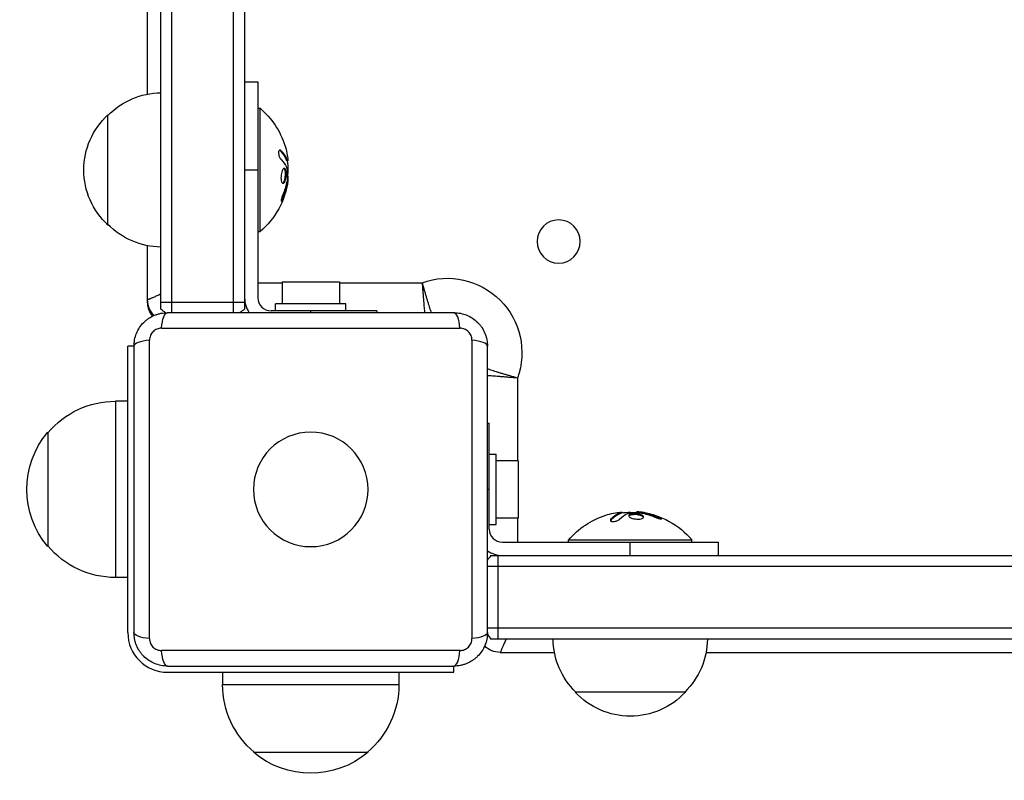
# Model space of a CAD drawing. Units: millimetres. Extents: x -5726 to 5708, y -6068 to 6147.
# Drawn here: x 1934 to 2157, y -926 to -753 of the extents above; entities that cross this region are included whole.
import ezdxf

# ---------------------------------------------------------------- set-up
doc = ezdxf.new("R2010")
doc.units = ezdxf.units.MM
doc.header["$LTSCALE"] = 20
doc.layers.add('2d', color=230, linetype='Continuous')

msp = doc.modelspace()

# ---------------------------------------------------------------- linework, layer by layer
at = {"layer": '2d'}
for p, q in [((1968.5, -819.9), (1968.5, -40.1)), ((1982.5, -819.9), (1982.5, -40.1)), ((1966, -819.11), (1966, -40.89)), ((1985, -40.89), (1985, -819.11)), ((1963, -770.3), (1963, -749.45)), ((1985, -767.5), (1988, -767.5)), ((1988, -767.5), (1988, -816.5)), ((1954, -800), (1954, -775)), ((1988, -773.5), (1988.5, -773.5)), ((1988.5, -801.5), (1988.5, -773.5)), ((1993.24, -783.11), (1993.04, -783.11)), ((1994.73, -785.31), (1994.53, -785.31)), ((1994.59, -784.98), (1994.59, -784.98)), ((1994.8, -785.44), (1994.6, -785.44)), ((1985, -787.5), (1988, -787.5)), ((1994.4, -787.75), (1994.2, -787.75)), ((1994.72, -790.66), (1994.52, -790.66)), ((1994.85, -789.83), (1994.66, -789.83)), ((1994.85, -788.93), (1994.74, -788.93)), ((1993.74, -793.94), (1993.54, -793.94)), ((1988, -801.5), (1988.5, -801.5)), ((1963, -817.5), (1963, -804.7)), ((1988, -813.1), (1993.5, -813.1)), ((1993.5, -812.9), (2006.5, -812.9)), ((1993.5, -812.9), (1993.5, -817.9)), ((2006.5, -812.9), (2006.5, -817.9)), ((2006.5, -813.1), (2025.27, -813.1)), ((1963, -817.5), (1963.03, -817.5)), ((1966, -817.5), (1985, -817.5)), ((2015, -819.5), (1991, -819.5)), ((2008, -817.9), (1992, -817.9)), ((1992, -819.5), (1992, -817.9)), ((2000, -819.9), (2000, -819.5)), ((2008, -819.5), (2008, -817.9)), ((2015, -819.5), (2015, -819.9)), ((2032.5, -819.9), (1967.5, -819.9)), ((1966.13, -823.42), (2033.87, -823.42)), ((1963.42, -893.87), (1963.42, -826.13)), ((2036.58, -826.13), (2036.58, -893.87)), ((1959.9, -827.5), (1958.5, -827.5)), ((1958.5, -892.5), (1958.5, -827.5)), ((1959.9, -827.5), (1959.9, -892.5)), ((2040.1, -892.5), (2040.1, -827.5)), ((2046.9, -834.73), (2046.9, -853.5)), ((1955.7, -840), (1955.7, -880)), ((1958.5, -840), (1955.7, -840)), ((2040.1, -845), (2040.5, -845)), ((2040.5, -869), (2040.5, -845)), ((1940.37, -847), (1940.37, -873)), ((2040.5, -852), (2042.1, -852)), ((2042.1, -868), (2042.1, -852)), ((2047.1, -853.5), (2042.1, -853.5)), ((2047.1, -853.5), (2047.1, -866.5)), ((2040.5, -860), (2040.1, -860)), ((2047.1, -866.5), (2042.1, -866.5)), ((2046.9, -866.5), (2046.9, -872)), ((2069.98, -865.41), (2069.98, -865.41)), ((2070.31, -865.27), (2070.31, -865.47)), ((2070.44, -865.2), (2070.44, -865.4)), ((2072.75, -865.6), (2072.75, -865.8)), ((2073.93, -865.15), (2073.93, -865.26)), ((2074.83, -865.15), (2074.83, -865.34)), ((2075.66, -865.28), (2075.66, -865.48)), ((2078.94, -866.26), (2078.94, -866.46)), ((2040.5, -868), (2042.1, -868)), ((2068.11, -866.76), (2068.11, -866.96)), ((2043.5, -872), (2092.5, -872)), ((2086.5, -871.5), (2058.5, -871.5)), ((2058.5, -872), (2058.5, -871.5)), ((2072.5, -875), (2072.5, -872)), ((2086.5, -872), (2086.5, -871.5)), ((2092.5, -875), (2092.5, -872)), ((2040.89, -875), (2819.11, -875)), ((2042.5, -894), (2042.5, -875)), ((2819.9, -877.5), (2040.1, -877.5)), ((1958.5, -880), (1955.7, -880)), ((2819.9, -891.5), (2040.1, -891.5)), ((2819.11, -894), (2040.89, -894)), ((2033.87, -896.58), (1966.13, -896.58)), ((2043, -897), (2055.3, -897)), ((2089.7, -897), (2581.55, -897)), ((1967.5, -900.1), (2032.5, -900.1)), ((2032.5, -901.5), (2032.5, -900.1)), ((1967.5, -901.5), (2032.5, -901.5)), ((1980, -901.5), (1980, -904.3)), ((2020, -901.5), (2020, -904.3)), ((1980, -904.3), (2020, -904.3)), ((2085, -906), (2060, -906)), ((1987, -919.63), (2013, -919.63))]:
    msp.add_line(p, q, dxfattribs=at)
at = {"layer": '2d', "extrusion": (0, 0, -1)}
for centre, radius in [((-2056.25, -803.75), 4.9), ((-2000, -860), 13)]:
    msp.add_circle(centre, radius, dxfattribs=at)
for centre, radius, start, end in [((-1966.19, -787), 17, 44.1865, 89.3587), ((-1965.52, -787.5), 17, 312.6679, 47.3321), ((-1976.67, -787.5), 18.33, 130.1905, 162.2785), ((-1976.47, -787.5), 18.33, 172.4728, 172.473), ((-1976.47, -787.5), 18.33, 173.5341, 186.9511), ((-1976.67, -787.5), 18.33, 187.6276, 229.8095), ((-1966.19, -788), 17, 270.6413, 315.8135), ((-2031, -829), 16.9, 70.1911, 199.8089), ((-1968, -817), 5, 315.034, 0), ((-1968, -817.5), 5, 320.4823, 0), ((-1975.5, -807.5), 15, 304.1624, 309.2965), ((-1975.5, -807.5), 15, 230.7035, 235.7578), ((-1955.7, -860), 20, 39.9785, 90), ((-1955.57, -860), 20, 319.4584, 40.5416), ((-2072.5, -883.33), 18.33, 40.1905, 72.2785), ((-2072.5, -883.53), 18.33, 82.4728, 82.473), ((-2072.5, -883.53), 18.33, 83.5341, 96.9511), ((-2072.5, -883.33), 18.33, 97.6276, 139.8095), ((-1955.7, -860), 20, 270, 320.0215), ((-2043, -892), 5, 270, 314.966), ((-2072, -893.81), 17, 314.1865, 359.3587), ((-2073, -893.81), 17, 180.6413, 225.8135), ((-2000, -904.3), 20, 309.9785, 0), ((-2000, -904.3), 20, 180, 230.0215), ((-2072.5, -894.48), 17, 222.6679, 317.3321), ((-2000, -904.43), 20, 229.4584, 310.5416)]:
    msp.add_arc(centre, radius, start, end, dxfattribs=at)
at = {"layer": '2d'}
for centre, radius, start, end in [((1991, -816.5), 6, 180, 214.5181), ((1991, -816.5), 3, 180, 270), ((2043.5, -869), 3, 180, 270), ((2043.5, -869), 6, 235.4819, 270), ((2052.5, -884.5), 15, 140.7035, 145.7578), ((1967.5, -892.5), 9, 180, 270), ((2052.5, -884.5), 15, 214.1624, 219.2965)]:
    msp.add_arc(centre, radius, start, end, dxfattribs=at)
at = {"layer": '2d', "extrusion": (0, 0, -1)}
for centre, major_axis, ratio, start_param, end_param in [((1976.67, -787.36), (18.31, 0), 0.987688, -0.305725, -0.202338), ((1976.67, -786.95), (18.27, 0), 0.928039, 0.201333, 0.370784), ((1967.5, -824.9), (0, 5), 0.285883, -1.271328, 0), ((2072.36, -883.33), (0, 18.31), 0.987688, -0.305725, -0.202338), ((2071.95, -883.33), (0, 18.27), 0.928039, 0.201333, 0.370784), ((1964.9, -892.5), (5, 0), 0.285883, 1.870264, 3.141593), ((2035.1, -892.5), (-5, 0), 0.285883, 3.141593, 4.412921), ((1967.5, -895.1), (0, 5), 0.285883, 3.141593, 4.412921)]:
    msp.add_ellipse(centre, major_axis=major_axis, ratio=ratio, start_param=start_param, end_param=end_param, dxfattribs=at)
at = {"layer": '2d'}
for centre, major_axis, start_param, end_param in [((2032.5, -824.9), (0, 5), -1.271328, 0), ((1964.9, -827.5), (-5, 0), -1.271328, 0), ((2035.1, -827.5), (5, 0), 0, 1.271328), ((2032.5, -895.1), (0, 5), 3.141593, 4.412921)]:
    msp.add_ellipse(centre, major_axis=major_axis, ratio=0.285883, start_param=start_param, end_param=end_param, dxfattribs=at)
for points, knots in [([(1993.24, -783.11), (1993.18, -783.05), (1993.11, -783.01), (1993.05, -783), (1992.99, -782.98), (1992.93, -782.99), (1992.88, -783.03), (1992.83, -783.06), (1992.79, -783.12), (1992.76, -783.21), (1992.73, -783.28), (1992.71, -783.37), (1992.7, -783.48), (1992.7, -783.57), (1992.7, -783.68), (1992.71, -783.79), (1992.72, -783.9), (1992.73, -784.01), (1992.76, -784.12), (1992.78, -784.23), (1992.81, -784.34), (1992.85, -784.45), (1992.89, -784.56), (1992.94, -784.66), (1992.99, -784.76), (1993.04, -784.86), (1993.1, -784.94), (1993.16, -785.01), (1993.17, -785.03), (1993.19, -785.05), (1993.21, -785.07)], [0, 0, 0, 0, 0.123267, 0.123267, 0.123267, 0.246944, 0.246944, 0.246944, 0.364412, 0.364412, 0.364412, 0.469764, 0.469764, 0.469764, 0.565076, 0.565076, 0.565076, 0.656937, 0.656937, 0.656937, 0.751946, 0.751946, 0.751946, 0.854928, 0.854928, 0.854928, 0.968152, 0.968152, 0.968152, 1, 1, 1, 1]), ([(1994.53, -785.31), (1994.52, -785.29), (1994.51, -785.26), (1994.49, -785.22), (1994.48, -785.2), (1994.48, -785.18), (1994.46, -785.15), (1994.45, -785.11), (1994.43, -785.07), (1994.42, -785.05), (1994.42, -785.04), (1994.41, -785.04), (1994.39, -784.99), (1994.37, -784.94), (1994.34, -784.87), (1994.32, -784.83), (1994.3, -784.79), (1994.29, -784.77), (1994.28, -784.76), (1994.28, -784.75), (1994.25, -784.7), (1994.23, -784.66), (1994.19, -784.59), (1994.17, -784.55), (1994.15, -784.51), (1994.14, -784.49), (1994.13, -784.48), (1994.13, -784.47), (1994.1, -784.42), (1994.05, -784.36), (1994, -784.27), (1993.97, -784.23), (1993.96, -784.21), (1993.95, -784.2), (1993.95, -784.2), (1993.92, -784.15), (1993.87, -784.08), (1993.81, -784), (1993.78, -783.96), (1993.77, -783.94), (1993.76, -783.93), (1993.75, -783.92), (1993.72, -783.87), (1993.67, -783.81), (1993.6, -783.73), (1993.57, -783.69), (1993.55, -783.67), (1993.54, -783.66), (1993.54, -783.65), (1993.5, -783.6), (1993.44, -783.54), (1993.37, -783.46), (1993.34, -783.42), (1993.32, -783.4), (1993.31, -783.39), (1993.22, -783.29), (1993.13, -783.21), (1993.04, -783.11)], [0, 0, 0, 0, 0.03125, 0.046875, 0.046875, 0.0625, 0.0625, 0.09375, 0.109375, 0.117187, 0.117187, 0.125, 0.125, 0.1875, 0.1875, 0.21875, 0.234375, 0.242187, 0.242187, 0.25, 0.25, 0.3125, 0.3125, 0.34375, 0.359375, 0.367187, 0.367187, 0.375, 0.375, 0.4375, 0.46875, 0.484375, 0.492187, 0.492187, 0.5, 0.5, 0.5625, 0.59375, 0.609375, 0.617187, 0.617187, 0.625, 0.625, 0.6875, 0.71875, 0.734375, 0.742187, 0.742187, 0.75, 0.75, 0.8125, 0.84375, 0.859375, 0.859375, 0.875, 0.875, 1, 1, 1, 1]), ([(1994.6, -785.44), (1994.59, -785.44), (1994.58, -785.43), (1994.57, -785.41), (1994.56, -785.4), (1994.54, -785.36), (1994.54, -785.34), (1994.53, -785.31)], [0.6050512, 0.6050512, 0.6050512, 0.6050512, 0.75, 0.75, 0.875, 0.875, 1, 1, 1, 1]), ([(1994.72, -785.76), (1994.72, -785.74), (1994.72, -785.72), (1994.72, -785.7), (1994.72, -785.62), (1994.72, -785.53), (1994.71, -785.44)], [0.4743292, 0.4743292, 0.4743292, 0.4743292, 0.5190116, 0.5190116, 0.5190116, 0.7114501, 0.7114501, 0.7114501, 0.7114501]), ([(1994.82, -785.15), (1994.82, -785.23), (1994.83, -785.3), (1994.82, -785.35), (1994.82, -785.39), (1994.81, -785.42), (1994.8, -785.43), (1994.79, -785.44), (1994.78, -785.43), (1994.76, -785.4), (1994.75, -785.38), (1994.74, -785.35), (1994.73, -785.31)], [0, 0, 0, 0, 0.26951, 0.26951, 0.26951, 0.539189, 0.539189, 0.539189, 0.809594, 0.809594, 0.809594, 1, 1, 1, 1]), ([(1994.4, -787.75), (1994.33, -787.4), (1994.2, -787.18), (1993.91, -787.11), (1993.74, -787.24), (1993.46, -787.78), (1993.34, -788.19), (1993.23, -789.11), (1993.25, -789.58), (1993.32, -789.93)], [0.5, 0.5, 0.5, 0.5, 0.625, 0.625, 0.75, 0.75, 0.875, 0.875, 1, 1, 1, 1]), ([(1993.32, -789.93), (1993.4, -790.28), (1993.53, -790.49), (1993.83, -790.57), (1993.99, -790.44), (1994.27, -789.9), (1994.38, -789.48), (1994.48, -788.57), (1994.47, -788.09), (1994.4, -787.75)], [0, 0, 0, 0, 0.125, 0.125, 0.25, 0.25, 0.375, 0.375, 0.5, 0.5, 0.5, 0.5]), ([(1993.64, -790.51), (1993.66, -790.5), (1993.69, -790.49), (1993.73, -790.45), (1993.75, -790.43), (1993.79, -790.39), (1993.81, -790.37), (1993.86, -790.29), (1993.9, -790.24), (1993.97, -790.1), (1994, -790.02), (1994.06, -789.85), (1994.09, -789.76), (1994.14, -789.57), (1994.16, -789.46), (1994.2, -789.25), (1994.22, -789.14), (1994.26, -788.8), (1994.27, -788.57), (1994.26, -788.24), (1994.25, -788.13), (1994.23, -787.93), (1994.22, -787.83), (1994.2, -787.75)], [0.1674502, 0.1674502, 0.1674502, 0.1674502, 0.1875, 0.1875, 0.203125, 0.203125, 0.21875, 0.21875, 0.25, 0.25, 0.28125, 0.28125, 0.3125, 0.3125, 0.34375, 0.34375, 0.375, 0.375, 0.4375, 0.4375, 0.46875, 0.46875, 0.5, 0.5, 0.5, 0.5]), ([(1994.2, -787.75), (1994.18, -787.66), (1994.16, -787.58), (1994.11, -787.44), (1994.08, -787.38), (1994.02, -787.28), (1993.99, -787.24), (1993.94, -787.19), (1993.92, -787.18), (1993.9, -787.17), (1993.9, -787.16), (1993.9, -787.16)], [0.5, 0.5, 0.5, 0.5, 0.53125, 0.53125, 0.5625, 0.5625, 0.59375, 0.59375, 0.609375, 0.609375, 0.611517, 0.611517, 0.611517, 0.611517]), ([(1994.51, -786.87), (1994.52, -786.88), (1994.53, -786.91), (1994.53, -786.93), (1994.54, -786.95), (1994.54, -786.97), (1994.55, -787)], [0, 0, 0, 0, 0.541586, 0.541586, 0.541586, 1, 1, 1, 1]), ([(1993.54, -793.94), (1993.6, -793.8), (1993.66, -793.66), (1993.73, -793.46), (1993.77, -793.36), (1993.81, -793.25), (1993.83, -793.2), (1993.84, -793.17), (1993.85, -793.16), (1993.88, -793.07), (1993.91, -792.97), (1993.95, -792.85), (1993.97, -792.8), (1993.98, -792.76), (1993.99, -792.75), (1994.02, -792.66), (1994.05, -792.56), (1994.09, -792.44), (1994.1, -792.39), (1994.11, -792.36), (1994.12, -792.34), (1994.14, -792.25), (1994.17, -792.15), (1994.21, -792.03), (1994.22, -791.98), (1994.23, -791.94), (1994.23, -791.93), (1994.26, -791.84), (1994.29, -791.73), (1994.32, -791.61), (1994.33, -791.56), (1994.34, -791.53), (1994.34, -791.51), (1994.36, -791.42), (1994.39, -791.31), (1994.41, -791.19), (1994.43, -791.14), (1994.43, -791.11), (1994.44, -791.09), (1994.44, -791.09), (1994.47, -790.93), (1994.5, -790.79), (1994.52, -790.66)], [0, 0, 0, 0, 0.125, 0.125, 0.1875, 0.21875, 0.234375, 0.234375, 0.25, 0.25, 0.3125, 0.34375, 0.359375, 0.359375, 0.375, 0.375, 0.4375, 0.46875, 0.484375, 0.484375, 0.5, 0.5, 0.5625, 0.59375, 0.609375, 0.609375, 0.625, 0.625, 0.6875, 0.71875, 0.734375, 0.734375, 0.75, 0.75, 0.8125, 0.84375, 0.859375, 0.867187, 0.867187, 0.875, 0.875, 1, 1, 1, 1]), ([(1994.52, -790.66), (1994.53, -790.59), (1994.54, -790.53), (1994.57, -790.41), (1994.58, -790.34), (1994.59, -790.28), (1994.59, -790.28), (1994.59, -790.28)], [0, 0, 0, 0, 0.2166442, 0.2166442, 0.4332885, 0.4332885, 0.4445146, 0.4445146, 0.4445146, 0.4445146]), ([(1994.66, -789.76), (1994.66, -789.81), (1994.66, -789.86), (1994.65, -789.92), (1994.64, -789.97), (1994.64, -790.03), (1994.63, -790.08), (1994.62, -790.09), (1994.62, -790.1), (1994.62, -790.12)], [0, 0, 0, 0, 0.444984, 0.444984, 0.444984, 0.890124, 0.890124, 0.890124, 1, 1, 1, 1]), ([(1993.7, -793.1), (1993.65, -793.22), (1993.6, -793.35), (1993.55, -793.48), (1993.5, -793.62), (1993.46, -793.75), (1993.42, -793.88), (1993.38, -794), (1993.35, -794.12), (1993.33, -794.23), (1993.31, -794.32), (1993.29, -794.4), (1993.29, -794.47), (1993.28, -794.53), (1993.28, -794.57), (1993.3, -794.6), (1993.31, -794.62), (1993.32, -794.63), (1993.34, -794.62), (1993.37, -794.61), (1993.4, -794.58), (1993.43, -794.53), (1993.47, -794.49), (1993.51, -794.42), (1993.55, -794.34), (1993.6, -794.25), (1993.65, -794.15), (1993.7, -794.04), (1993.71, -794.01), (1993.73, -793.98), (1993.74, -793.94)], [0, 0, 0, 0, 0.117688, 0.117688, 0.117688, 0.23572, 0.23572, 0.23572, 0.348983, 0.348983, 0.348983, 0.453941, 0.453941, 0.453941, 0.55245, 0.55245, 0.55245, 0.649106, 0.649106, 0.649106, 0.748614, 0.748614, 0.748614, 0.85433, 0.85433, 0.85433, 0.967387, 0.967387, 0.967387, 1, 1, 1, 1]), ([(1993.29, -794.45), (1993.32, -794.4), (1993.35, -794.35), (1993.43, -794.19), (1993.49, -794.07), (1993.54, -793.94)], [0.8009892, 0.8009892, 0.8009892, 0.8009892, 0.875, 0.875, 1, 1, 1, 1]), ([(2025.27, -813.1), (2025.3, -813.39), (2025.32, -813.69), (2025.36, -814.27), (2025.39, -814.55), (2025.43, -815.13), (2025.45, -815.41), (2025.5, -815.97), (2025.54, -816.51), (2025.58, -817.04), (2025.62, -817.55), (2025.64, -817.8), (2025.7, -818.53), (2025.74, -818.98), (2025.79, -819.57), (2025.81, -819.74), (2025.82, -819.9)], [-0.000036779, -0.000036779, -0.000036779, -0.000036779, 0.000839943, 0.000839943, 0.001716666, 0.001716666, 0.002593388, 0.002593388, 0.00347011, 0.004346832, 0.004346832, 0.005223554, 0.005223554, 0.006976999, 0.006976999, 0.007733492, 0.007733492, 0.007733492, 0.007733492]), ([(2025.27, -813.1), (2025.35, -813.38), (2025.43, -813.67), (2025.59, -814.22), (2025.67, -814.5), (2025.83, -815.06), (2025.91, -815.33), (2026.06, -815.87), (2026.22, -816.39), (2026.37, -816.89), (2026.52, -817.38), (2026.6, -817.62), (2026.82, -818.32), (2026.95, -818.75), (2027.15, -819.34), (2027.21, -819.52), (2027.29, -819.77), (2027.31, -819.83), (2027.33, -819.9)], [-0.000036782, -0.000036782, -0.000036782, -0.000036782, 0.000839548, 0.000839548, 0.001715877, 0.001715877, 0.002592207, 0.002592207, 0.003468536, 0.004344865, 0.004344865, 0.005221195, 0.005221195, 0.006973854, 0.006973854, 0.007850183, 0.007850183, 0.008189824, 0.008189824, 0.008189824, 0.008189824]), ([(1959.9, -827.5), (1959.9, -827), (1959.95, -826.51), (1960.14, -825.53), (1960.29, -825.05), (1960.67, -824.13), (1960.9, -823.69), (1961.46, -822.86), (1961.78, -822.47), (1962.3, -821.95), (1962.49, -821.78), (1962.87, -821.46), (1963.08, -821.31), (1963.7, -820.9), (1964.14, -820.67), (1964.82, -820.38), (1965.06, -820.3), (1965.54, -820.15), (1965.78, -820.09), (1966.51, -819.95), (1967, -819.9), (1967.5, -819.9)], [0, 0, 0, 0, 0.00149183, 0.00149183, 0.00298367, 0.00298367, 0.0044755, 0.0044755, 0.00596734, 0.00596734, 0.00671326, 0.00671326, 0.00745917, 0.00745917, 0.00895101, 0.00895101, 0.00969693, 0.00969693, 0.01044284, 0.01044284, 0.01193468, 0.01193468, 0.01193468, 0.01193468]), ([(2032.5, -819.9), (2033, -819.9), (2033.49, -819.95), (2034.47, -820.14), (2034.95, -820.29), (2035.87, -820.67), (2036.31, -820.9), (2037.14, -821.46), (2037.53, -821.78), (2038.05, -822.3), (2038.22, -822.49), (2038.54, -822.87), (2038.69, -823.08), (2039.1, -823.7), (2039.33, -824.14), (2039.62, -824.82), (2039.7, -825.06), (2039.85, -825.54), (2039.91, -825.78), (2040.05, -826.51), (2040.1, -827), (2040.1, -827.5)], [0, 0, 0, 0, 0.00149183, 0.00149183, 0.00298367, 0.00298367, 0.0044755, 0.0044755, 0.00596734, 0.00596734, 0.00671326, 0.00671326, 0.00745917, 0.00745917, 0.00895101, 0.00895101, 0.00969693, 0.00969693, 0.01044284, 0.01044284, 0.01193468, 0.01193468, 0.01193468, 0.01193468]), ([(1966.13, -823.42), (1965.96, -823.42), (1965.79, -823.44), (1965.44, -823.51), (1965.27, -823.56), (1964.94, -823.69), (1964.79, -823.78), (1964.49, -823.98), (1964.35, -824.09), (1964.09, -824.34), (1963.98, -824.48), (1963.78, -824.79), (1963.69, -824.94), (1963.56, -825.27), (1963.51, -825.44), (1963.44, -825.79), (1963.42, -825.96), (1963.42, -826.13)], [0, 0, 0, 0, 0.00053781, 0.00053781, 0.00107562, 0.00107562, 0.001613429, 0.001613429, 0.002151239, 0.002151239, 0.002689049, 0.002689049, 0.003226859, 0.003226859, 0.003764669, 0.003764669, 0.004302479, 0.004302479, 0.004302479, 0.004302479]), ([(2036.58, -826.13), (2036.58, -825.96), (2036.56, -825.79), (2036.49, -825.44), (2036.44, -825.27), (2036.31, -824.94), (2036.22, -824.79), (2036.02, -824.49), (2035.91, -824.35), (2035.66, -824.09), (2035.52, -823.98), (2035.21, -823.78), (2035.06, -823.69), (2034.73, -823.56), (2034.56, -823.51), (2034.21, -823.44), (2034.04, -823.42), (2033.87, -823.42)], [0, 0, 0, 0, 0.00053781, 0.00053781, 0.00107562, 0.00107562, 0.001613429, 0.001613429, 0.002151239, 0.002151239, 0.002689049, 0.002689049, 0.003226859, 0.003226859, 0.003764669, 0.003764669, 0.004302479, 0.004302479, 0.004302479, 0.004302479]), ([(2046.9, -834.73), (2046.62, -834.65), (2046.33, -834.57), (2045.78, -834.41), (2045.5, -834.33), (2044.94, -834.17), (2044.67, -834.09), (2044.13, -833.94), (2043.61, -833.78), (2043.11, -833.63), (2042.62, -833.48), (2042.38, -833.4), (2041.68, -833.18), (2041.25, -833.05), (2040.66, -832.85), (2040.48, -832.79), (2040.23, -832.71), (2040.17, -832.69), (2040.1, -832.67)], [-0.000036782, -0.000036782, -0.000036782, -0.000036782, 0.000839548, 0.000839548, 0.001715877, 0.001715877, 0.002592207, 0.002592207, 0.003468536, 0.004344865, 0.004344865, 0.005221195, 0.005221195, 0.006973854, 0.006973854, 0.007850183, 0.007850183, 0.008189824, 0.008189824, 0.008189824, 0.008189824]), ([(2046.9, -834.73), (2046.61, -834.7), (2046.31, -834.68), (2045.73, -834.64), (2045.45, -834.61), (2044.87, -834.57), (2044.59, -834.55), (2044.03, -834.5), (2043.49, -834.46), (2042.96, -834.42), (2042.45, -834.38), (2042.2, -834.36), (2041.47, -834.3), (2041.02, -834.26), (2040.43, -834.21), (2040.26, -834.19), (2040.1, -834.18)], [-0.000036779, -0.000036779, -0.000036779, -0.000036779, 0.000839943, 0.000839943, 0.001716666, 0.001716666, 0.002593388, 0.002593388, 0.00347011, 0.004346832, 0.004346832, 0.005223554, 0.005223554, 0.006976999, 0.006976999, 0.007733492, 0.007733492, 0.007733492, 0.007733492]), ([(2070.31, -865.47), (2070.29, -865.48), (2070.26, -865.49), (2070.22, -865.51), (2070.2, -865.52), (2070.18, -865.52), (2070.15, -865.54), (2070.11, -865.55), (2070.07, -865.57), (2070.05, -865.58), (2070.04, -865.58), (2070.04, -865.59), (2069.99, -865.61), (2069.94, -865.63), (2069.87, -865.66), (2069.83, -865.68), (2069.79, -865.7), (2069.77, -865.71), (2069.76, -865.72), (2069.75, -865.72), (2069.7, -865.75), (2069.66, -865.77), (2069.59, -865.81), (2069.55, -865.83), (2069.51, -865.85), (2069.49, -865.86), (2069.48, -865.87), (2069.47, -865.87), (2069.42, -865.9), (2069.36, -865.95), (2069.27, -866), (2069.23, -866.03), (2069.21, -866.04), (2069.2, -866.05), (2069.2, -866.05), (2069.15, -866.08), (2069.08, -866.13), (2069, -866.19), (2068.96, -866.22), (2068.94, -866.23), (2068.93, -866.24), (2068.92, -866.25), (2068.87, -866.28), (2068.81, -866.33), (2068.73, -866.4), (2068.69, -866.43), (2068.67, -866.45), (2068.66, -866.46), (2068.65, -866.46), (2068.6, -866.5), (2068.54, -866.56), (2068.46, -866.63), (2068.42, -866.66), (2068.4, -866.68), (2068.39, -866.69), (2068.29, -866.78), (2068.2, -866.87), (2068.11, -866.96)], [0, 0, 0, 0, 0.03125, 0.046875, 0.046875, 0.0625, 0.0625, 0.09375, 0.109375, 0.117187, 0.117187, 0.125, 0.125, 0.1875, 0.1875, 0.21875, 0.234375, 0.242187, 0.242187, 0.25, 0.25, 0.3125, 0.3125, 0.34375, 0.359375, 0.367187, 0.367187, 0.375, 0.375, 0.4375, 0.46875, 0.484375, 0.492187, 0.492187, 0.5, 0.5, 0.5625, 0.59375, 0.609375, 0.617187, 0.617187, 0.625, 0.625, 0.6875, 0.71875, 0.734375, 0.742187, 0.742187, 0.75, 0.75, 0.8125, 0.84375, 0.859375, 0.859375, 0.875, 0.875, 1, 1, 1, 1]), ([(2070.15, -865.18), (2070.23, -865.18), (2070.3, -865.17), (2070.35, -865.18), (2070.39, -865.18), (2070.42, -865.19), (2070.43, -865.2), (2070.44, -865.21), (2070.43, -865.22), (2070.4, -865.24), (2070.38, -865.25), (2070.35, -865.26), (2070.31, -865.27)], [0, 0, 0, 0, 0.26951, 0.26951, 0.26951, 0.539189, 0.539189, 0.539189, 0.809594, 0.809594, 0.809594, 1, 1, 1, 1]), ([(2070.44, -865.4), (2070.44, -865.41), (2070.43, -865.42), (2070.41, -865.43), (2070.4, -865.44), (2070.36, -865.46), (2070.34, -865.46), (2070.31, -865.47)], [0.6050512, 0.6050512, 0.6050512, 0.6050512, 0.75, 0.75, 0.875, 0.875, 1, 1, 1, 1]), ([(2070.76, -865.28), (2070.74, -865.28), (2070.72, -865.28), (2070.7, -865.28), (2070.62, -865.28), (2070.53, -865.28), (2070.44, -865.29)], [0.4743292, 0.4743292, 0.4743292, 0.4743292, 0.5190116, 0.5190116, 0.5190116, 0.7114501, 0.7114501, 0.7114501, 0.7114501]), ([(2071.87, -865.49), (2071.88, -865.48), (2071.91, -865.47), (2071.93, -865.47), (2071.95, -865.46), (2071.97, -865.46), (2072, -865.45)], [0, 0, 0, 0, 0.541586, 0.541586, 0.541586, 1, 1, 1, 1]), ([(2072.75, -865.6), (2072.4, -865.67), (2072.18, -865.8), (2072.11, -866.09), (2072.24, -866.26), (2072.78, -866.54), (2073.19, -866.66), (2074.11, -866.77), (2074.58, -866.75), (2074.93, -866.68)], [0.5, 0.5, 0.5, 0.5, 0.625, 0.625, 0.75, 0.75, 0.875, 0.875, 1, 1, 1, 1]), ([(2072.75, -865.8), (2072.66, -865.82), (2072.58, -865.84), (2072.44, -865.89), (2072.38, -865.92), (2072.28, -865.98), (2072.24, -866.01), (2072.19, -866.06), (2072.18, -866.08), (2072.17, -866.1), (2072.16, -866.1), (2072.16, -866.1)], [0.5, 0.5, 0.5, 0.5, 0.53125, 0.53125, 0.5625, 0.5625, 0.59375, 0.59375, 0.609375, 0.609375, 0.611517, 0.611517, 0.611517, 0.611517]), ([(2074.93, -866.68), (2075.28, -866.6), (2075.49, -866.47), (2075.57, -866.17), (2075.44, -866.01), (2074.9, -865.73), (2074.48, -865.62), (2073.57, -865.52), (2073.09, -865.53), (2072.75, -865.6)], [0, 0, 0, 0, 0.125, 0.125, 0.25, 0.25, 0.375, 0.375, 0.5, 0.5, 0.5, 0.5]), ([(2075.51, -866.36), (2075.5, -866.34), (2075.49, -866.31), (2075.45, -866.27), (2075.43, -866.25), (2075.39, -866.21), (2075.37, -866.19), (2075.29, -866.14), (2075.24, -866.1), (2075.1, -866.03), (2075.02, -866), (2074.85, -865.94), (2074.76, -865.91), (2074.57, -865.86), (2074.46, -865.84), (2074.25, -865.8), (2074.14, -865.78), (2073.8, -865.74), (2073.57, -865.73), (2073.24, -865.74), (2073.13, -865.75), (2072.93, -865.77), (2072.83, -865.78), (2072.75, -865.8)], [0.1674502, 0.1674502, 0.1674502, 0.1674502, 0.1875, 0.1875, 0.203125, 0.203125, 0.21875, 0.21875, 0.25, 0.25, 0.28125, 0.28125, 0.3125, 0.3125, 0.34375, 0.34375, 0.375, 0.375, 0.4375, 0.4375, 0.46875, 0.46875, 0.5, 0.5, 0.5, 0.5]), ([(2074.76, -865.34), (2074.81, -865.34), (2074.86, -865.34), (2074.92, -865.35), (2074.97, -865.36), (2075.03, -865.36), (2075.08, -865.37), (2075.09, -865.38), (2075.1, -865.38), (2075.12, -865.38)], [0, 0, 0, 0, 0.444984, 0.444984, 0.444984, 0.890124, 0.890124, 0.890124, 1, 1, 1, 1]), ([(2075.66, -865.48), (2075.59, -865.47), (2075.53, -865.46), (2075.41, -865.43), (2075.34, -865.42), (2075.28, -865.41), (2075.28, -865.41), (2075.28, -865.41)], [0, 0, 0, 0, 0.2166442, 0.2166442, 0.4332885, 0.4332885, 0.4445146, 0.4445146, 0.4445146, 0.4445146]), ([(2078.94, -866.46), (2078.8, -866.4), (2078.66, -866.34), (2078.46, -866.27), (2078.36, -866.23), (2078.25, -866.19), (2078.2, -866.17), (2078.17, -866.16), (2078.16, -866.15), (2078.07, -866.12), (2077.97, -866.09), (2077.85, -866.05), (2077.8, -866.03), (2077.76, -866.02), (2077.75, -866.01), (2077.66, -865.98), (2077.56, -865.95), (2077.44, -865.91), (2077.39, -865.9), (2077.36, -865.89), (2077.34, -865.88), (2077.25, -865.86), (2077.15, -865.83), (2077.03, -865.79), (2076.98, -865.78), (2076.94, -865.77), (2076.93, -865.77), (2076.84, -865.74), (2076.73, -865.71), (2076.61, -865.68), (2076.56, -865.67), (2076.53, -865.66), (2076.51, -865.66), (2076.42, -865.64), (2076.31, -865.61), (2076.19, -865.59), (2076.14, -865.57), (2076.11, -865.57), (2076.09, -865.56), (2076.09, -865.56), (2075.93, -865.53), (2075.79, -865.5), (2075.66, -865.48)], [0, 0, 0, 0, 0.125, 0.125, 0.1875, 0.21875, 0.234375, 0.234375, 0.25, 0.25, 0.3125, 0.34375, 0.359375, 0.359375, 0.375, 0.375, 0.4375, 0.46875, 0.484375, 0.484375, 0.5, 0.5, 0.5625, 0.59375, 0.609375, 0.609375, 0.625, 0.625, 0.6875, 0.71875, 0.734375, 0.734375, 0.75, 0.75, 0.8125, 0.84375, 0.859375, 0.867187, 0.867187, 0.875, 0.875, 1, 1, 1, 1]), ([(2078.1, -866.3), (2078.22, -866.35), (2078.35, -866.4), (2078.48, -866.45), (2078.62, -866.5), (2078.75, -866.54), (2078.88, -866.58), (2079, -866.62), (2079.12, -866.65), (2079.23, -866.67), (2079.32, -866.69), (2079.4, -866.71), (2079.47, -866.71), (2079.53, -866.72), (2079.57, -866.72), (2079.6, -866.7), (2079.62, -866.69), (2079.63, -866.68), (2079.62, -866.66), (2079.61, -866.63), (2079.58, -866.6), (2079.53, -866.57), (2079.49, -866.53), (2079.42, -866.49), (2079.34, -866.45), (2079.25, -866.4), (2079.15, -866.35), (2079.04, -866.3), (2079.01, -866.29), (2078.98, -866.27), (2078.94, -866.26)], [0, 0, 0, 0, 0.117688, 0.117688, 0.117688, 0.23572, 0.23572, 0.23572, 0.348983, 0.348983, 0.348983, 0.453941, 0.453941, 0.453941, 0.55245, 0.55245, 0.55245, 0.649106, 0.649106, 0.649106, 0.748614, 0.748614, 0.748614, 0.85433, 0.85433, 0.85433, 0.967387, 0.967387, 0.967387, 1, 1, 1, 1]), ([(2079.45, -866.71), (2079.4, -866.68), (2079.35, -866.65), (2079.19, -866.57), (2079.07, -866.51), (2078.94, -866.46)], [0.8009892, 0.8009892, 0.8009892, 0.8009892, 0.875, 0.875, 1, 1, 1, 1]), ([(2068.11, -866.76), (2068.05, -866.82), (2068.01, -866.89), (2068, -866.95), (2067.98, -867.01), (2067.99, -867.07), (2068.03, -867.12), (2068.06, -867.17), (2068.12, -867.21), (2068.2, -867.24), (2068.28, -867.27), (2068.37, -867.29), (2068.48, -867.3), (2068.57, -867.3), (2068.68, -867.3), (2068.79, -867.29), (2068.9, -867.28), (2069.01, -867.27), (2069.12, -867.24), (2069.23, -867.22), (2069.34, -867.19), (2069.45, -867.15), (2069.56, -867.11), (2069.66, -867.06), (2069.76, -867.01), (2069.86, -866.96), (2069.94, -866.9), (2070.01, -866.84), (2070.03, -866.83), (2070.05, -866.81), (2070.07, -866.79)], [0, 0, 0, 0, 0.123267, 0.123267, 0.123267, 0.246944, 0.246944, 0.246944, 0.364412, 0.364412, 0.364412, 0.469764, 0.469764, 0.469764, 0.565076, 0.565076, 0.565076, 0.656937, 0.656937, 0.656937, 0.751946, 0.751946, 0.751946, 0.854928, 0.854928, 0.854928, 0.968152, 0.968152, 0.968152, 1, 1, 1, 1]), ([(1967.5, -900.1), (1967, -900.1), (1966.51, -900.05), (1965.53, -899.86), (1965.05, -899.71), (1964.13, -899.33), (1963.69, -899.1), (1962.86, -898.54), (1962.47, -898.22), (1961.95, -897.7), (1961.78, -897.51), (1961.46, -897.13), (1961.31, -896.92), (1960.9, -896.3), (1960.67, -895.86), (1960.38, -895.18), (1960.3, -894.94), (1960.15, -894.46), (1960.09, -894.22), (1959.95, -893.49), (1959.9, -893), (1959.9, -892.5)], [0, 0, 0, 0, 0.00149183, 0.00149183, 0.00298367, 0.00298367, 0.0044755, 0.0044755, 0.00596734, 0.00596734, 0.00671326, 0.00671326, 0.00745917, 0.00745917, 0.00895101, 0.00895101, 0.00969693, 0.00969693, 0.01044284, 0.01044284, 0.01193468, 0.01193468, 0.01193468, 0.01193468]), ([(2040.1, -892.5), (2040.1, -893), (2040.05, -893.49), (2039.86, -894.47), (2039.71, -894.95), (2039.33, -895.87), (2039.1, -896.31), (2038.54, -897.14), (2038.22, -897.53), (2037.7, -898.05), (2037.51, -898.22), (2037.13, -898.54), (2036.92, -898.69), (2036.3, -899.1), (2035.86, -899.33), (2035.18, -899.62), (2034.94, -899.7), (2034.46, -899.85), (2034.22, -899.91), (2033.49, -900.05), (2033, -900.1), (2032.5, -900.1)], [0, 0, 0, 0, 0.00149183, 0.00149183, 0.00298367, 0.00298367, 0.0044755, 0.0044755, 0.00596734, 0.00596734, 0.00671326, 0.00671326, 0.00745917, 0.00745917, 0.00895101, 0.00895101, 0.00969693, 0.00969693, 0.01044284, 0.01044284, 0.01193468, 0.01193468, 0.01193468, 0.01193468]), ([(1963.42, -893.87), (1963.42, -894.04), (1963.44, -894.21), (1963.51, -894.56), (1963.56, -894.73), (1963.69, -895.06), (1963.78, -895.21), (1963.98, -895.51), (1964.09, -895.65), (1964.34, -895.91), (1964.48, -896.02), (1964.79, -896.22), (1964.94, -896.31), (1965.27, -896.44), (1965.44, -896.49), (1965.79, -896.56), (1965.96, -896.58), (1966.13, -896.58)], [0, 0, 0, 0, 0.00053781, 0.00053781, 0.00107562, 0.00107562, 0.001613429, 0.001613429, 0.002151239, 0.002151239, 0.002689049, 0.002689049, 0.003226859, 0.003226859, 0.003764669, 0.003764669, 0.004302479, 0.004302479, 0.004302479, 0.004302479]), ([(2033.87, -896.58), (2034.04, -896.58), (2034.21, -896.56), (2034.56, -896.49), (2034.73, -896.44), (2035.06, -896.31), (2035.21, -896.22), (2035.51, -896.02), (2035.65, -895.91), (2035.91, -895.66), (2036.02, -895.52), (2036.22, -895.21), (2036.31, -895.06), (2036.44, -894.73), (2036.49, -894.56), (2036.56, -894.21), (2036.58, -894.04), (2036.58, -893.87)], [0, 0, 0, 0, 0.00053781, 0.00053781, 0.00107562, 0.00107562, 0.001613429, 0.001613429, 0.002151239, 0.002151239, 0.002689049, 0.002689049, 0.003226859, 0.003226859, 0.003764669, 0.003764669, 0.004302479, 0.004302479, 0.004302479, 0.004302479])]:
    msp.add_open_spline(points, degree=3, knots=knots, dxfattribs=at)
for points in [[(1993.04, -783.11), (1992.99, -783.07), (1992.95, -783.04), (1992.9, -783.01)], [(1994.73, -785.31), (1994.45, -784.55), (1993.95, -783.81), (1993.24, -783.11)], [(1994.61, -783.73), (1994.72, -784.27), (1994.79, -784.77), (1994.82, -785.15)], [(1993.21, -785.07), (1993.78, -785.64), (1994.22, -786.25), (1994.51, -786.87)], [(1994.42, -784.64), (1994.42, -784.64), (1994.42, -784.64), (1994.42, -784.64)], [(1994.61, -785.02), (1994.61, -785.02), (1994.61, -785.02), (1994.61, -785.02)], [(1994.7, -785.24), (1994.7, -785.24), (1994.7, -785.24), (1994.7, -785.24)], [(1994.55, -787), (1994.67, -787.92), (1994.71, -788.84), (1994.66, -789.76)], [(1993.74, -793.94), (1994.19, -792.88), (1994.51, -791.78), (1994.72, -790.66)], [(1994.62, -790.12), (1994.6, -790.19), (1994.59, -790.27), (1994.57, -790.35)], [(1994.72, -790.66), (1994.77, -790.4), (1994.81, -790.16), (1994.84, -789.93)], [(1994.84, -789.93), (1994.84, -789.9), (1994.85, -789.86), (1994.85, -789.83)], [(1994.85, -789.83), (1994.92, -789.27), (1994.92, -788.93), (1994.85, -788.93)], [(2070.31, -865.27), (2069.55, -865.55), (2068.81, -866.05), (2068.11, -866.76)], [(2068.73, -865.39), (2069.27, -865.28), (2069.77, -865.21), (2070.15, -865.18)], [(2069.64, -865.58), (2069.64, -865.58), (2069.64, -865.58), (2069.64, -865.58)], [(2070.02, -865.39), (2070.02, -865.39), (2070.02, -865.39), (2070.02, -865.39)], [(2070.07, -866.79), (2070.64, -866.22), (2071.25, -865.78), (2071.87, -865.49)], [(2070.24, -865.3), (2070.24, -865.3), (2070.24, -865.3), (2070.24, -865.3)], [(2072, -865.45), (2072.92, -865.33), (2073.84, -865.29), (2074.76, -865.34)], [(2074.83, -865.15), (2074.27, -865.08), (2073.93, -865.08), (2073.93, -865.15)], [(2074.93, -865.16), (2074.9, -865.16), (2074.86, -865.15), (2074.83, -865.15)], [(2075.66, -865.28), (2075.4, -865.23), (2075.16, -865.19), (2074.93, -865.16)], [(2075.12, -865.38), (2075.19, -865.4), (2075.27, -865.41), (2075.35, -865.43)], [(2078.94, -866.26), (2077.88, -865.81), (2076.78, -865.49), (2075.66, -865.28)], [(2068.11, -866.96), (2068.07, -867.01), (2068.04, -867.05), (2068.01, -867.1)]]:
    msp.add_open_spline(points, degree=3, dxfattribs=at)
for points, weights in [([(1966, -815.69), (1964.01, -816.56), (1963, -817), (1963, -817)], [0.854339689959, 0.846661598632, 0.895215035312, 1]), ([(2044.31, -894), (2043.44, -895.99), (2043, -897), (2043, -897)], [0.854339690058, 0.846661598215, 0.895215034863, 1])]:
    msp.add_rational_spline(points, weights, degree=3, dxfattribs=at)

doc.saveas('drawing.dxf')
